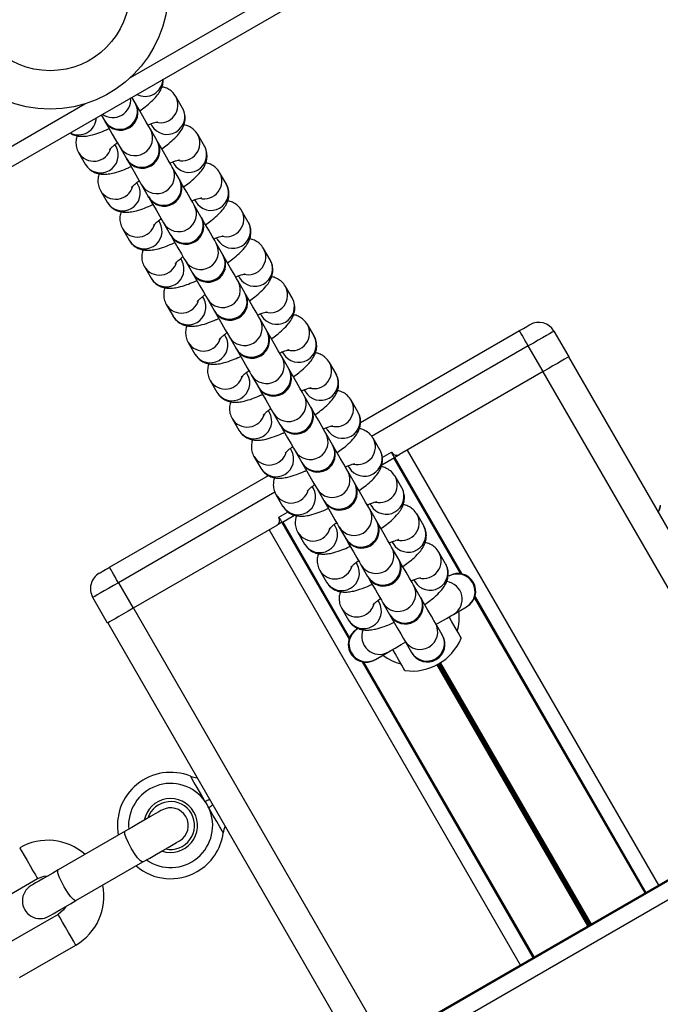
# Model space of a CAD drawing. Units: millimetres. Extents: x 324 to 20260, y 358 to 21127.
# Drawn here: x 14424 to 14533, y 7700 to 7866 of the extents above; entities that cross this region are included whole.
import ezdxf

# ---------------------------------------------------------------- set-up
doc = ezdxf.new("R2010")
doc.units = ezdxf.units.MM
doc.header["$LTSCALE"] = 70

msp = doc.modelspace()

# ---------------------------------------------------------------- linework, layer by layer
at = {"color": 7, "linetype": 'Continuous', "lineweight": 25}
for p, q in [((13706.82, 7428.03), (15551.46, 8493.03)), ((14443.94, 7852.31), (14443.38, 7853.28)), ((14451.95, 7851.43), (14450.81, 7853.4)), ((14438.18, 7850.28), (14438.74, 7849.31)), ((14451.98, 7851.37), (14451.95, 7851.43)), ((14446.57, 7848.75), (14446.75, 7848.43)), ((14447.65, 7845.88), (14446.51, 7847.85)), ((14455.66, 7845.01), (14454.52, 7846.98)), ((14440.69, 7844.93), (14440.5, 7845.26)), ((14434.36, 7843.9), (14435.49, 7841.93)), ((14441.32, 7844.85), (14442.45, 7842.88)), ((14455.69, 7844.94), (14455.66, 7845.01)), ((14450.28, 7842.33), (14450.46, 7842.01)), ((14451.36, 7839.45), (14450.22, 7841.42)), ((14459.37, 7838.58), (14458.23, 7840.55)), ((14444.4, 7838.51), (14444.22, 7838.83)), ((14451.43, 7839.33), (14451.36, 7839.45)), ((14459.41, 7838.52), (14459.37, 7838.58)), ((14438.07, 7837.48), (14439.2, 7835.51)), ((14445.03, 7838.42), (14446.16, 7836.45)), ((14446.23, 7836.33), (14446.16, 7836.45)), ((14453.99, 7835.9), (14454.17, 7835.58)), ((14455.07, 7833.03), (14453.93, 7835)), ((14463.08, 7832.15), (14461.94, 7834.12)), ((14448.11, 7832.08), (14447.93, 7832.4)), ((14448.74, 7832), (14449.87, 7830.03)), ((14463.12, 7832.09), (14463.08, 7832.15)), ((14441.78, 7831.05), (14442.92, 7829.08)), ((14458.78, 7826.6), (14457.64, 7828.57)), ((14457.7, 7829.47), (14457.88, 7829.15)), ((14466.79, 7825.73), (14465.65, 7827.7)), ((14451.82, 7825.65), (14451.64, 7825.97)), ((14452.45, 7825.57), (14453.58, 7823.6)), ((14466.83, 7825.66), (14466.79, 7825.73)), ((14445.49, 7824.62), (14446.63, 7822.65)), ((14462.49, 7820.17), (14461.35, 7822.14)), ((14461.41, 7823.05), (14461.59, 7822.73)), ((14462.56, 7820.05), (14462.49, 7820.17)), ((14470.5, 7819.3), (14469.36, 7821.27)), ((14455.53, 7819.23), (14455.35, 7819.55)), ((14456.16, 7819.14), (14457.3, 7817.17)), ((14470.54, 7819.24), (14470.5, 7819.3)), ((14449.2, 7818.2), (14450.34, 7816.23)), ((14457.37, 7817.05), (14457.3, 7817.17)), ((14466.2, 7813.75), (14465.06, 7815.72)), ((14465.12, 7816.62), (14465.31, 7816.3)), ((14474.21, 7812.87), (14473.07, 7814.84)), ((14482.05, 7798.24), (14508.96, 7813.78)), ((14514.79, 7813.68), (14517.29, 7809.35)), ((14459.24, 7812.8), (14459.06, 7813.12)), ((14459.87, 7812.72), (14461.01, 7810.75)), ((14474.25, 7812.81), (14474.21, 7812.87)), ((14452.91, 7811.77), (14454.05, 7809.8)), ((14468.83, 7810.19), (14469.02, 7809.87)), ((14512.96, 7806.85), (14510.46, 7811.18)), ((14469.91, 7807.32), (14468.78, 7809.29)), ((14517.25, 7809.33), (14559.75, 7735.71)), ((14477.92, 7806.45), (14476.79, 7808.41)), ((14512.96, 7806.85), (14488.67, 7792.83)), ((14456.62, 7805.34), (14457.76, 7803.37)), ((14462.95, 7806.37), (14462.77, 7806.69)), ((14463.58, 7806.29), (14464.72, 7804.32)), ((14477.96, 7806.38), (14477.92, 7806.45)), ((14472.54, 7803.76), (14472.73, 7803.45)), ((14473.62, 7800.89), (14472.49, 7802.86)), ((14481.63, 7800.02), (14480.5, 7801.99)), ((14466.66, 7799.95), (14466.48, 7800.27)), ((14473.69, 7800.77), (14473.62, 7800.89)), ((14460.33, 7798.91), (14461.47, 7796.95)), ((14467.29, 7799.86), (14468.43, 7797.89)), ((14481.67, 7799.95), (14481.63, 7800.02)), ((14476.25, 7797.34), (14476.44, 7797.02)), ((14477.33, 7794.47), (14476.2, 7796.43)), ((14485.34, 7793.59), (14484.21, 7795.56)), ((14470.37, 7793.52), (14470.19, 7793.84)), ((14485.38, 7793.53), (14485.34, 7793.59)), ((14464.04, 7792.49), (14465.18, 7790.52)), ((14471, 7793.43), (14472.14, 7791.47)), ((14485.66, 7791.08), (14487.81, 7792.33)), ((14487.66, 7792.24), (14498.97, 7772.65)), ((14487.83, 7792.34), (14499.22, 7772.6)), ((14472.21, 7791.34), (14472.14, 7791.47)), ((14479.96, 7790.91), (14480.15, 7790.59)), ((14439.6, 7773.73), (14466.49, 7789.26)), ((14481.04, 7788.04), (14479.91, 7790.01)), ((14489.05, 7787.16), (14487.92, 7789.13)), ((14474.09, 7787.09), (14473.9, 7787.41)), ((14474.71, 7787.01), (14475.85, 7785.04)), ((14489.09, 7787.1), (14489.05, 7787.16)), ((14467.75, 7786.06), (14468.89, 7784.09)), ((14484.75, 7781.61), (14483.62, 7783.58)), ((14483.67, 7784.48), (14483.86, 7784.16)), ((14468.75, 7781.33), (14470.89, 7782.56)), ((14492.76, 7780.74), (14491.63, 7782.71)), ((14467.89, 7780.83), (14443.6, 7766.8)), ((14468.73, 7781.31), (14480.12, 7761.58)), ((14468.9, 7781.41), (14480.21, 7761.82)), ((14477.8, 7780.66), (14477.61, 7780.99)), ((14478.42, 7780.58), (14479.56, 7778.61)), ((14492.8, 7780.67), (14492.76, 7780.74)), ((14471.46, 7779.63), (14472.6, 7777.66)), ((14488.47, 7775.18), (14487.33, 7777.15)), ((14487.38, 7778.06), (14487.57, 7777.74)), ((14496.47, 7774.31), (14495.34, 7776.28)), ((14481.51, 7774.24), (14481.32, 7774.56)), ((14482.13, 7774.15), (14483.27, 7772.18)), ((14488.54, 7775.06), (14488.47, 7775.18)), ((14496.51, 7774.25), (14496.47, 7774.31)), ((14475.17, 7773.21), (14476.31, 7771.24)), ((14483.34, 7772.06), (14483.27, 7772.18)), ((14441.1, 7771.13), (14443.6, 7766.8)), ((14492.18, 7768.76), (14491.04, 7770.73)), ((14491.09, 7771.63), (14491.28, 7771.31)), ((14439.27, 7764.3), (14436.77, 7768.63)), ((14501.35, 7768.53), (14530.16, 7718.63)), ((14501.44, 7768.77), (14530.33, 7718.73)), ((14485.22, 7767.81), (14485.03, 7768.13)), ((14485.84, 7767.73), (14486.98, 7765.76)), ((14497.81, 7765.77), (14499.98, 7767.02)), ((14478.88, 7766.78), (14480.02, 7764.81)), ((14439.31, 7764.33), (14481.81, 7690.71)), ((14495.89, 7762.33), (14494.75, 7764.3)), ((14489.55, 7761.3), (14490.69, 7759.33)), ((14484.58, 7758.13), (14486.75, 7759.39)), ((14482.34, 7757.75), (14511.23, 7707.7)), ((14482.59, 7757.7), (14511.4, 7707.8)), ((14468.82, 7683.21), (14572.74, 7743.21)), ((14468.9, 7683.06), (14572.83, 7743.06)), ((14574.24, 7740.62), (14470.32, 7680.62)), ((14442.25, 7729.07), (14430.91, 7722.53)), ((14433.91, 7717.33), (14445.25, 7723.88)), ((14417.87, 7715.57), (14427.39, 7721.07)), ((14430.89, 7715.01), (14421.37, 7709.51)), ((14424.37, 7704.31), (14433.89, 7709.81))]:
    msp.add_line(p, q, dxfattribs=at)
at = {"color": 8, "linetype": 'Continuous', "lineweight": 25}
for p, q in [((14443.13, 7856.6), (14812.15, 8069.65)), ((14066.41, 7639.1), (14435.43, 7852.15)), ((14510.46, 7811.18), (14483.95, 7795.87)), ((14512.92, 7806.83), (14555.42, 7733.21)), ((14489.97, 7793.58), (14532.47, 7719.96)), ((14485.75, 7792.29), (14487.31, 7793.19)), ((14467.59, 7786.43), (14441.1, 7771.13)), ((14468.25, 7782.19), (14469.82, 7783.1)), ((14466.59, 7780.08), (14509.09, 7706.46)), ((14443.64, 7766.83), (14486.14, 7693.21)), ((14494.98, 7757.21), (14520.48, 7713.04)), ((14495.06, 7757.26), (14520.57, 7713.09)), ((14495.19, 7757.33), (14520.69, 7713.16)), ((14495.37, 7757.43), (14520.87, 7713.26)), ((14495.49, 7757.51), (14520.99, 7713.34)), ((14495.58, 7757.56), (14521.08, 7713.39))]:
    msp.add_line(p, q, dxfattribs=at)
at = {"color": 7, "linetype": 'Continuous', "lineweight": 25, "flags": 128}
for points in [[(14446.51, 7847.85), (14446.25, 7848.3), (14445.82, 7849.04), (14445.25, 7850.04), (14444.55, 7851.24), (14444.01, 7852.19)], [(14438.81, 7849.19), (14439.36, 7848.24), (14440.05, 7847.04), (14440.63, 7846.04), (14441.06, 7845.3), (14441.32, 7844.85)], [(14450.22, 7841.42), (14449.97, 7841.87), (14449.53, 7842.61), (14448.96, 7843.62), (14448.26, 7844.82), (14447.72, 7845.76)], [(14442.52, 7842.76), (14443.07, 7841.82), (14443.76, 7840.62), (14444.34, 7839.61), (14444.77, 7838.87), (14445.03, 7838.42)], [(14453.93, 7835), (14453.68, 7835.44), (14453.24, 7836.19), (14452.67, 7837.19), (14451.97, 7838.39), (14451.43, 7839.33)], [(14446.23, 7836.33), (14446.78, 7835.39), (14447.47, 7834.19), (14448.05, 7833.19), (14448.48, 7832.44), (14448.74, 7832)], [(14457.64, 7828.57), (14457.39, 7829.01), (14456.96, 7829.76), (14456.38, 7830.76), (14455.68, 7831.96), (14455.14, 7832.91)], [(14449.94, 7829.91), (14450.49, 7828.96), (14451.18, 7827.76), (14451.76, 7826.76), (14452.19, 7826.01), (14452.45, 7825.57)], [(14461.35, 7822.14), (14461.1, 7822.59), (14460.67, 7823.33), (14460.09, 7824.34), (14459.39, 7825.54), (14458.85, 7826.48)], [(14453.65, 7823.48), (14454.2, 7822.54), (14454.89, 7821.34), (14455.47, 7820.33), (14455.9, 7819.59), (14456.16, 7819.14)], [(14465.06, 7815.72), (14464.81, 7816.16), (14464.38, 7816.91), (14463.8, 7817.91), (14463.1, 7819.11), (14462.56, 7820.05)], [(14457.37, 7817.05), (14457.91, 7816.11), (14458.6, 7814.91), (14459.18, 7813.91), (14459.61, 7813.16), (14459.87, 7812.72)], [(14468.78, 7809.29), (14468.52, 7809.73), (14468.09, 7810.48), (14467.51, 7811.48), (14466.82, 7812.68), (14466.27, 7813.62)], [(14508.96, 7813.78), (14509.3, 7813.97), (14509.63, 7814.16), (14509.93, 7814.33), (14510.19, 7814.49), (14510.4, 7814.61), (14510.56, 7814.7), (14510.66, 7814.76), (14510.7, 7814.78)], [(14510.46, 7811.18), (14510.17, 7811.69), (14509.89, 7812.17), (14509.63, 7812.62), (14509.4, 7813.02), (14509.22, 7813.34), (14509.08, 7813.58), (14508.99, 7813.73), (14508.96, 7813.78)], [(14514.79, 7813.68), (14514.71, 7813.63), (14514.47, 7813.49), (14514.07, 7813.26), (14513.53, 7812.95), (14512.87, 7812.57), (14512.12, 7812.14), (14511.31, 7811.67), (14510.46, 7811.18)], [(14461.08, 7810.62), (14461.62, 7809.68), (14462.31, 7808.48), (14462.89, 7807.48), (14463.32, 7806.73), (14463.58, 7806.29)], [(14517.29, 7809.35), (14517.21, 7809.3), (14516.97, 7809.16), (14516.57, 7808.93), (14516.03, 7808.62), (14515.37, 7808.24), (14514.62, 7807.81), (14513.81, 7807.34), (14512.96, 7806.85)], [(14472.49, 7802.86), (14472.23, 7803.31), (14471.8, 7804.05), (14471.22, 7805.06), (14470.53, 7806.26), (14469.98, 7807.2)], [(14464.79, 7804.2), (14465.33, 7803.26), (14466.02, 7802.06), (14466.6, 7801.05), (14467.03, 7800.31), (14467.29, 7799.86)], [(14476.2, 7796.43), (14475.94, 7796.88), (14475.51, 7797.63), (14474.93, 7798.63), (14474.24, 7799.83), (14473.69, 7800.77)], [(14468.5, 7797.77), (14469.04, 7796.83), (14469.73, 7795.63), (14470.31, 7794.63), (14470.74, 7793.88), (14471, 7793.43)], [(14479.91, 7790.01), (14479.65, 7790.45), (14479.22, 7791.2), (14478.64, 7792.2), (14477.95, 7793.4), (14477.4, 7794.34)], [(14487.81, 7792.33), (14487.8, 7792.34), (14487.77, 7792.39), (14487.72, 7792.47), (14487.66, 7792.58), (14487.58, 7792.71), (14487.5, 7792.86), (14487.4, 7793.02), (14487.31, 7793.19)], [(14487.81, 7792.33), (14487.98, 7792.42), (14488.14, 7792.52), (14488.29, 7792.6), (14488.42, 7792.68), (14488.53, 7792.74), (14488.61, 7792.79), (14488.66, 7792.82), (14488.67, 7792.83)], [(14472.21, 7791.34), (14472.75, 7790.4), (14473.44, 7789.2), (14474.02, 7788.2), (14474.45, 7787.45), (14474.71, 7787.01)], [(14483.62, 7783.58), (14483.36, 7784.03), (14482.93, 7784.77), (14482.35, 7785.78), (14481.66, 7786.98), (14481.11, 7787.92)], [(14475.92, 7784.92), (14476.46, 7783.98), (14477.15, 7782.78), (14477.73, 7781.77), (14478.16, 7781.03), (14478.42, 7780.58)], [(14468.75, 7781.33), (14468.58, 7781.23), (14468.42, 7781.13), (14468.27, 7781.05), (14468.14, 7780.97), (14468.03, 7780.91), (14467.95, 7780.86), (14467.9, 7780.84), (14467.89, 7780.83)], [(14487.33, 7777.15), (14487.07, 7777.6), (14486.64, 7778.35), (14486.06, 7779.35), (14485.37, 7780.55), (14484.82, 7781.49)], [(14479.63, 7778.49), (14480.17, 7777.55), (14480.86, 7776.35), (14481.44, 7775.35), (14481.87, 7774.6), (14482.13, 7774.15)], [(14437.86, 7772.73), (14437.9, 7772.75), (14438, 7772.8), (14438.16, 7772.9), (14438.37, 7773.02), (14438.63, 7773.17), (14438.93, 7773.35), (14439.26, 7773.53), (14439.6, 7773.73)], [(14441.1, 7771.13), (14440.8, 7771.64), (14440.52, 7772.12), (14440.26, 7772.57), (14440.04, 7772.97), (14439.85, 7773.29), (14439.71, 7773.53), (14439.62, 7773.68), (14439.6, 7773.73)], [(14491.04, 7770.73), (14490.78, 7771.17), (14490.35, 7771.92), (14489.77, 7772.92), (14489.08, 7774.12), (14488.54, 7775.06)], [(14483.34, 7772.06), (14483.88, 7771.12), (14484.58, 7769.92), (14485.15, 7768.92), (14485.59, 7768.17), (14485.84, 7767.73)], [(14441.1, 7771.13), (14440.25, 7770.64), (14439.44, 7770.17), (14438.69, 7769.74), (14438.03, 7769.36), (14437.5, 7769.05), (14437.1, 7768.82), (14436.85, 7768.68), (14436.77, 7768.63)], [(14494.75, 7764.3), (14494.49, 7764.75), (14494.06, 7765.49), (14493.48, 7766.49), (14492.79, 7767.69), (14492.25, 7768.64)], [(14443.6, 7766.8), (14442.75, 7766.31), (14441.94, 7765.84), (14441.19, 7765.41), (14440.53, 7765.03), (14440, 7764.72), (14439.6, 7764.49), (14439.35, 7764.35), (14439.27, 7764.3)], [(14487.05, 7765.64), (14487.59, 7764.69), (14488.29, 7763.49), (14488.87, 7762.49), (14489.3, 7761.75), (14489.55, 7761.3)], [(14494.83, 7764.05), (14495.59, 7764.49), (14496.62, 7765.08), (14497.37, 7765.52), (14497.81, 7765.77)], [(14499.11, 7761.76), (14499.09, 7761.79), (14498.91, 7762.08), (14498.57, 7762.68), (14498.08, 7763.54), (14497.45, 7764.62), (14497.04, 7765.33)], [(14486.75, 7759.39), (14487.19, 7759.64), (14487.94, 7760.07), (14488.97, 7760.67), (14489.73, 7761.11)], [(14489.58, 7756.26), (14489.56, 7756.29), (14489.39, 7756.58), (14489.05, 7757.18), (14488.55, 7758.04), (14487.92, 7759.12), (14487.52, 7759.83)], [(14448.43, 7732.64), (14448.3, 7732.57), (14447.93, 7732.35), (14447.34, 7732.01), (14446.54, 7731.55), (14445.59, 7731), (14444.52, 7730.38), (14443.39, 7729.73), (14442.25, 7729.07)], [(14445.25, 7723.88), (14446.39, 7724.54), (14447.52, 7725.19), (14448.59, 7725.8), (14449.54, 7726.35), (14450.34, 7726.81), (14450.93, 7727.16), (14451.3, 7727.37), (14451.43, 7727.44)], [(14430.91, 7722.53), (14429.98, 7721.99), (14429.1, 7721.48), (14428.31, 7721.03), (14427.63, 7720.63), (14427.08, 7720.32), (14426.68, 7720.08), (14426.43, 7719.94), (14426.34, 7719.89)], [(14427.39, 7721.07), (14428.53, 7721.49), (14429.2, 7721.54)], [(14429.34, 7714.69), (14429.43, 7714.74), (14429.68, 7714.89), (14430.08, 7715.12), (14430.63, 7715.44), (14431.31, 7715.83), (14432.1, 7716.29), (14432.98, 7716.79), (14433.91, 7717.33)], [(14432.2, 7716.34), (14431.82, 7715.79), (14430.89, 7715.01)]]:
    msp.add_lwpolyline(points, dxfattribs=at)
at = {"color": 8, "linetype": 'Continuous', "lineweight": 25, "flags": 128}
for points in [[(14455.74, 7734.15), (14455.04, 7735.38), (14454.4, 7736.48), (14453.88, 7737.38), (14453.52, 7738.01), (14453.33, 7738.34), (14453.3, 7738.38)], [(14458.84, 7728.79), (14458.82, 7728.83), (14458.63, 7729.16), (14458.26, 7729.8), (14457.74, 7730.7), (14457.1, 7731.8), (14456.4, 7733.02)], [(14445.25, 7723.88), (14445.14, 7723.87), (14444.81, 7724.09), (14444.34, 7724.59), (14443.81, 7725.32), (14443.26, 7726.19), (14442.78, 7727.1), (14442.41, 7727.93), (14442.21, 7728.59), (14442.19, 7728.99), (14442.25, 7729.07)], [(14424.39, 7726.27), (14424.48, 7726.11), (14424.74, 7725.66), (14425.14, 7724.97), (14425.63, 7724.12), (14426.15, 7723.22), (14426.64, 7722.37), (14427.04, 7721.68), (14427.3, 7721.23), (14427.39, 7721.07), (14427.39, 7721.07)], [(14433.91, 7717.33), (14433.81, 7717.32), (14433.47, 7717.54), (14433, 7718.04), (14432.47, 7718.78), (14431.92, 7719.65), (14431.44, 7720.55), (14431.07, 7721.38), (14430.87, 7722.04), (14430.85, 7722.44), (14430.91, 7722.53)], [(14433.89, 7709.81), (14433.8, 7709.97), (14433.54, 7710.42), (14433.14, 7711.11), (14432.65, 7711.96), (14432.13, 7712.86), (14431.64, 7713.71), (14431.24, 7714.4), (14430.98, 7714.85), (14430.89, 7715.01)]]:
    msp.add_lwpolyline(points, dxfattribs=at)
at = {"color": 7, "linetype": 'Continuous', "lineweight": 25}
for radius in [20, 13.5]:
    msp.add_circle((14429.53, 7871.26), radius, dxfattribs=at)
at = {"color": 8, "linetype": 'Continuous', "lineweight": 25}
for centre, radius, start, end in [((14445.6, 7856.44), 3.03, 242.5056, 357.4922), ((14440.16, 7852.85), 3.02, 234.1139, 5.885), ((14441.32, 7850.85), 3, 210.8319, 29.169), ((14448.18, 7851.95), 3, 255.5646, 29.3127), ((14449.33, 7849.98), 3, 210.9634, 27.6266), ((14434.34, 7849.94), 3.03, 242.5101, 357.4877), ((14443.89, 7846.39), 3, 210.835, 29.1659), ((14451.89, 7845.52), 3, 255.5595, 29.3178), ((14445.03, 7844.42), 3, 210.8302, 29.1667), ((14436.93, 7845.45), 3, 210.7747, 344.4204), ((14438.07, 7843.47), 3, 210.8288, 29.1675), ((14453.04, 7843.55), 3, 210.9623, 27.6277), ((14447.6, 7839.96), 3, 210.834, 29.1624), ((14455.6, 7839.09), 3, 255.5676, 29.3128), ((14441.78, 7837.04), 3, 210.8186, 29.1823), ((14448.74, 7837.99), 3, 210.835, 29.1659), ((14456.75, 7837.12), 3, 210.9649, 27.629), ((14440.64, 7839.02), 3, 210.7785, 344.4167), ((14451.31, 7833.53), 3, 210.8318, 29.1652), ((14459.32, 7832.67), 3, 255.5664, 29.3139), ((14445.49, 7830.62), 3, 210.8253, 29.1756), ((14452.45, 7831.56), 3, 210.8402, 29.1562), ((14460.46, 7830.7), 3, 210.9643, 27.6301), ((14444.35, 7832.6), 3, 210.7845, 344.4106), ((14455.02, 7827.11), 3, 210.835, 29.1659), ((14463.03, 7826.24), 3, 255.5646, 29.3127), ((14448.06, 7826.17), 3, 210.7806, 344.4146), ((14449.2, 7824.19), 3, 210.8238, 29.1771), ((14456.16, 7825.14), 3, 210.8337, 29.1672), ((14464.17, 7824.27), 3, 210.9607, 27.6293), ((14458.73, 7820.68), 3, 210.8335, 29.1674), ((14459.87, 7818.71), 3, 210.835, 29.1659), ((14466.74, 7819.81), 3, 255.5616, 29.3156), ((14451.77, 7819.74), 3, 210.7809, 344.4143), ((14452.91, 7817.76), 3, 210.819, 29.1819), ((14467.88, 7817.84), 3, 210.9662, 27.6278), ((14462.44, 7814.25), 3, 210.8337, 29.1672), ((14463.58, 7812.28), 3, 210.8335, 29.1674), ((14470.45, 7813.39), 3, 255.5654, 29.3149), ((14455.48, 7813.32), 3, 210.7784, 344.4168), ((14456.62, 7811.34), 3, 210.8303, 29.166), ((14471.59, 7811.42), 3, 210.9643, 27.6301), ((14466.16, 7807.83), 3, 210.8319, 29.169), ((14467.29, 7805.86), 3, 210.835, 29.1659), ((14474.16, 7806.96), 3, 255.5646, 29.3127), ((14459.19, 7806.89), 3, 210.7845, 344.4106), ((14460.33, 7804.91), 3, 210.818, 29.1829), ((14475.3, 7804.99), 3, 210.9634, 27.6266), ((14469.87, 7801.4), 3, 210.835, 29.1659), ((14477.87, 7800.53), 3, 255.5616, 29.3156), ((14471, 7799.43), 3, 210.8307, 29.1617), ((14462.9, 7800.46), 3, 210.7809, 344.4143), ((14464.04, 7798.48), 3, 210.8238, 29.1771), ((14479.01, 7798.56), 3, 210.9567, 27.6377), ((14473.58, 7794.97), 3, 210.835, 29.1659), ((14481.58, 7794.11), 3, 255.5676, 29.3128), ((14467.75, 7792.06), 3, 210.8199, 29.181), ((14474.71, 7793), 3, 210.835, 29.1659), ((14482.72, 7792.14), 3, 210.9649, 27.629), ((14466.62, 7794.04), 3, 210.7886, 344.4052), ((14477.29, 7788.55), 3, 210.8302, 29.1667), ((14485.29, 7787.68), 3, 255.5664, 29.3139), ((14471.47, 7785.63), 3, 210.819, 29.1819), ((14478.42, 7786.58), 3, 210.835, 29.1659), ((14486.43, 7785.71), 3, 210.9634, 27.6266), ((14470.33, 7787.61), 3, 210.7845, 344.4106), ((14481, 7782.12), 3, 210.835, 29.1659), ((14528.88, 7784.83), 3.99, 333.0829, 351.8026), ((14489, 7781.25), 3, 255.5554, 29.3219), ((14474.04, 7781.18), 3, 210.7747, 344.4204), ((14475.17, 7779.21), 3, 210.9508, 29.0501), ((14482.13, 7780.15), 3, 210.8321, 29.1688), ((14490.14, 7779.28), 3, 210.9616, 27.6328), ((14484.71, 7775.69), 3, 210.8319, 29.169), ((14492.71, 7774.83), 3, 255.5676, 29.3128), ((14477.75, 7774.76), 3, 210.7745, 344.4207), ((14478.88, 7772.78), 3, 210.9423, 29.0586), ((14485.85, 7773.72), 3, 210.835, 29.1659), ((14493.85, 7772.86), 3, 210.9662, 27.6278), ((14498.45, 7769.6), 3, 300.695, 119.3075), ((14488.42, 7769.27), 3, 210.8321, 29.1688), ((14496.26, 7768.35), 3.01, 300.956, 82.8114), ((14489.56, 7767.3), 3, 210.8319, 29.169), ((14481.46, 7768.33), 3, 210.7845, 344.4106), ((14482.6, 7766.35), 3, 210.8205, 29.1804), ((14492.13, 7762.84), 3, 210.835, 29.1659), ((14483.11, 7760.75), 3, 120.695, 299.3075), ((14485.29, 7762.01), 3.01, 157.054, 299.0487), ((14493.27, 7760.87), 3, 210.8337, 29.1672), ((14450.86, 7746.4), 13.18, 291.7512, 295.482), ((14464.62, 7722.58), 13.29, 124.5301, 128.2292)]:
    msp.add_arc(centre, radius, start, end, dxfattribs=at)
at = {"color": 7, "linetype": 'Continuous', "lineweight": 25}
for centre, radius, start, end in [((14441.41, 7850.69), 3, 210, 30), ((14460.53, 7861.79), 19.11, 209.7518, 210.1726), ((14455.33, 7858.79), 19.11, 209.7518, 210.1726), ((14445.12, 7844.26), 3, 210, 30), ((14436.37, 7839.25), 13.08, 29.8226, 30.4385), ((14444.69, 7844.09), 2.55, 208.3835, 211.5409), ((14448.83, 7837.83), 3, 210, 30), ((14452.54, 7831.41), 3, 210, 30), ((14471.66, 7842.51), 19.11, 209.7518, 210.1726), ((14435.6, 7821.66), 16.54, 29.887, 30.3741), ((14456.25, 7824.98), 3, 210, 30), ((14466.41, 7830.92), 8.77, 209.5037, 210.4206), ((14470.17, 7833.08), 19.11, 209.7518, 210.1726), ((14459.96, 7818.55), 3, 210, 30), ((14512.2, 7812.18), 3, 30, 120), ((14463.67, 7812.12), 3, 210, 30), ((14451.93, 7805.38), 16.54, 29.887, 30.3741), ((14455.45, 7807.47), 6.45, 29.3386, 30.5858), ((14467.38, 7805.7), 3, 210, 30), ((14486.5, 7816.8), 19.11, 209.7518, 210.1726), ((14481.31, 7813.8), 19.11, 209.7518, 210.1726), ((14471.09, 7799.27), 3, 210, 30), ((14472.01, 7799.89), 4.1, 209.1493, 211.1117), ((14474.81, 7792.84), 3, 210, 30), ((14480.25, 7796.07), 3.33, 208.7543, 211.1701), ((14488.17, 7793.69), 1, 210, 300), ((14478.52, 7786.42), 3, 210, 30), ((14497.63, 7797.52), 19.11, 209.7518, 210.1726), ((14492.44, 7794.52), 19.11, 209.7518, 210.1726), ((14467.39, 7781.69), 1, 300, 30), ((14496.9, 7798.16), 32.79, 209.1389, 210.8863), ((14482.23, 7779.99), 3, 210, 30), ((14488.34, 7783.61), 4.1, 209.1493, 211.1117), ((14465.29, 7770.25), 16.54, 29.887, 30.3741), ((14485.94, 7773.56), 3, 210, 30), ((14439.36, 7770.13), 3, 120, 210), ((14480.04, 7801.69), 34, 299.8912, 300.0721), ((14498.57, 7769.68), 3, 300, 120), ((14489.65, 7767.14), 3, 210, 30), ((14508.77, 7778.24), 19.11, 209.7518, 210.1726), ((14503.17, 7761.6), 6.29, 119.4929, 120.4703), ((14503.57, 7775.24), 19.11, 209.7518, 210.1726), ((14490.78, 7765.18), 8, 343.4325, 7.9757), ((14482.99, 7760.68), 3, 120, 300), ((14484.68, 7757.87), 6.28, 119.6217, 120.5969), ((14493.36, 7760.71), 3, 210, 30), ((14490.34, 7759.05), 6.45, 29.3386, 30.5858), ((14490.78, 7765.18), 9, 262.3301, 337.6699), ((14490.78, 7765.18), 8, 232.0243, 256.5675), ((14507.28, 7768.81), 19.11, 209.7518, 210.1726), ((14479.59, 7766.71), 9.92, 299.5617, 300.1808), ((14449.93, 7730.04), 9, 67.9799, 190.5288), ((14449.93, 7730.04), 7.12, 35.2478, 185.0948), ((14454.8, 7742.09), 4, 247.9799, 264.9004), ((14449.93, 7730.04), 4.55, 30, 168.7504), ((14449.93, 7730.04), 4.05, 30, 162.2054), ((14449.93, 7730.04), 7.12, 24.7522, 35.2478), ((14449.93, 7730.04), 7.12, 234.9052, 24.7522), ((14449.93, 7730.04), 3, 300, 120), ((14449.93, 7730.04), 4.55, 251.2496, 30), ((14449.93, 7730.04), 4.05, 257.7946, 30), ((14449.93, 7730.04), 9, 300, 352.0201), ((14462.8, 7728.24), 4, 155.0996, 172.0201), ((14429.14, 7718.04), 9.5, 48.4085, 120), ((14449.93, 7730.04), 9, 229.4712, 300), ((14427.84, 7717.29), 3, 120, 300), ((14429.14, 7718.04), 9.5, 300, 11.5915)]:
    msp.add_arc(centre, radius, start, end, dxfattribs=at)
for points, knots in [([(14444.71, 7850.97), (14445.02, 7851.2), (14445.75, 7851.72), (14446.72, 7852.55), (14447.52, 7853.38), (14448.1, 7854.17), (14448.47, 7854.95), (14448.69, 7855.67), (14448.66, 7856.15), (14448.65, 7856.32)], [0, 0, 0, 0, 0.145526, 0.336421, 0.543256, 0.696195, 0.815838, 0.933994, 1, 1, 1, 1]), ([(14450.81, 7853.4), (14450.61, 7853.68), (14450.24, 7854.21), (14449.47, 7854.71), (14448.87, 7854.96), (14448.55, 7855), (14448.47, 7855.01)], [0, 0, 0, 0, 0.332928, 0.628723, 0.910061, 1, 1, 1, 1]), ([(14448.42, 7844.55), (14448.73, 7844.77), (14449.46, 7845.29), (14450.43, 7846.12), (14451.24, 7846.95), (14451.81, 7847.74), (14452.19, 7848.52), (14452.41, 7849.37), (14452.39, 7850.3), (14452.18, 7851), (14451.99, 7851.36), (14451.95, 7851.43)], [0, 0, 0, 0, 0.120891, 0.279421, 0.451188, 0.578177, 0.677551, 0.77566, 0.874041, 0.973764, 1, 1, 1, 1]), ([(14446.1, 7848.57), (14446.16, 7848.59), (14446.52, 7848.75), (14447.03, 7848.93), (14447.51, 7849.08), (14447.74, 7849.11), (14447.7, 7849.11), (14447.7, 7849.11)], [0, 0, 0, 0, 0.073023, 0.398977, 0.689849, 0.937422, 1, 1, 1, 1]), ([(14454.52, 7846.98), (14454.32, 7847.26), (14453.95, 7847.79), (14453.18, 7848.29), (14452.58, 7848.53), (14452.26, 7848.58), (14452.18, 7848.59)], [0, 0, 0, 0, 0.332833, 0.628617, 0.909941, 1, 1, 1, 1]), ([(14432.91, 7847.23), (14432.99, 7847.18), (14433.29, 7846.95), (14433.9, 7846.76), (14434.68, 7846.64), (14435.51, 7846.67), (14436.51, 7846.84), (14437.7, 7847.21), (14438.77, 7847.62), (14439.36, 7847.9), (14439.51, 7847.97)], [0, 0, 0, 0, 0.036834, 0.144276, 0.254439, 0.378155, 0.536065, 0.758235, 0.939407, 1, 1, 1, 1]), ([(14434.12, 7846.75), (14434.05, 7846.49), (14433.89, 7845.96), (14433.91, 7845.03), (14434.12, 7844.33), (14434.32, 7843.98), (14434.36, 7843.9)], [0, 0, 0, 0, 0.2941145, 0.6036909, 0.9174404, 1, 1, 1, 1]), ([(14439.62, 7844.43), (14439.64, 7844.45), (14439.66, 7844.49), (14439.92, 7844.76), (14440.33, 7845.13), (14440.72, 7845.43), (14440.9, 7845.57)], [0, 0, 0, 0, 0.2047432, 0.4591191, 0.7567195, 1, 1, 1, 1]), ([(14452.13, 7838.12), (14452.44, 7838.35), (14453.17, 7838.87), (14454.14, 7839.7), (14454.95, 7840.53), (14455.52, 7841.32), (14455.9, 7842.09), (14456.12, 7842.94), (14456.1, 7843.88), (14455.89, 7844.58), (14455.7, 7844.93), (14455.66, 7845.01)], [0, 0, 0, 0, 0.120895, 0.279393, 0.451152, 0.578178, 0.677523, 0.775668, 0.874048, 0.973741, 1, 1, 1, 1]), ([(14435.49, 7841.93), (14435.69, 7841.65), (14436.06, 7841.13), (14436.84, 7840.62), (14437.61, 7840.33), (14438.39, 7840.22), (14439.22, 7840.24), (14440.22, 7840.42), (14441.41, 7840.79), (14442.48, 7841.19), (14443.07, 7841.48), (14443.22, 7841.55)], [0, 0, 0, 0, 0.105674, 0.199562, 0.288854, 0.380408, 0.4832, 0.614435, 0.79907, 0.949682, 1, 1, 1, 1]), ([(14449.81, 7842.14), (14449.87, 7842.17), (14450.23, 7842.33), (14450.74, 7842.5), (14451.22, 7842.65), (14451.45, 7842.68), (14451.41, 7842.68), (14451.41, 7842.68)], [0, 0, 0, 0, 0.07315, 0.398998, 0.68986, 0.937459, 1, 1, 1, 1]), ([(14458.23, 7840.55), (14458.04, 7840.83), (14457.66, 7841.36), (14456.89, 7841.86), (14456.29, 7842.11), (14455.97, 7842.15), (14455.89, 7842.16)], [0, 0, 0, 0, 0.332933, 0.628624, 0.91006, 1, 1, 1, 1]), ([(14437.83, 7840.32), (14437.76, 7840.06), (14437.6, 7839.53), (14437.63, 7838.6), (14437.83, 7837.91), (14438.03, 7837.55), (14438.07, 7837.48)], [0, 0, 0, 0, 0.294085, 0.603634, 0.917327, 1, 1, 1, 1]), ([(14443.33, 7838.01), (14443.35, 7838.02), (14443.37, 7838.06), (14443.63, 7838.34), (14444.04, 7838.7), (14444.44, 7839), (14444.61, 7839.14)], [0, 0, 0, 0, 0.20473, 0.459139, 0.756684, 1, 1, 1, 1]), ([(14455.84, 7831.69), (14456.15, 7831.92), (14456.88, 7832.44), (14457.85, 7833.27), (14458.66, 7834.1), (14459.23, 7834.89), (14459.61, 7835.67), (14459.83, 7836.52), (14459.81, 7837.45), (14459.6, 7838.15), (14459.41, 7838.51), (14459.37, 7838.58)], [0, 0, 0, 0, 0.120889, 0.279428, 0.451179, 0.578167, 0.677539, 0.77566, 0.874057, 0.973745, 1, 1, 1, 1]), ([(14439.2, 7835.51), (14439.4, 7835.23), (14439.77, 7834.7), (14440.55, 7834.19), (14441.32, 7833.9), (14442.1, 7833.79), (14442.93, 7833.82), (14443.93, 7833.99), (14445.12, 7834.36), (14446.19, 7834.77), (14446.78, 7835.05), (14446.93, 7835.12)], [0, 0, 0, 0, 0.105651, 0.199537, 0.288872, 0.380388, 0.483205, 0.614438, 0.799071, 0.949644, 1, 1, 1, 1]), ([(14453.52, 7835.71), (14453.59, 7835.74), (14453.94, 7835.9), (14454.45, 7836.08), (14454.93, 7836.22), (14455.16, 7836.25), (14455.12, 7836.25), (14455.12, 7836.25)], [0, 0, 0, 0, 0.073023, 0.398993, 0.689864, 0.937433, 1, 1, 1, 1]), ([(14461.94, 7834.12), (14461.75, 7834.4), (14461.37, 7834.93), (14460.6, 7835.43), (14460, 7835.68), (14459.68, 7835.72), (14459.6, 7835.73)], [0, 0, 0, 0, 0.3328038, 0.6286338, 0.9099476, 1, 1, 1, 1]), ([(14441.55, 7833.9), (14441.47, 7833.64), (14441.31, 7833.1), (14441.34, 7832.18), (14441.54, 7831.48), (14441.74, 7831.12), (14441.78, 7831.05)], [0, 0, 0, 0, 0.294054, 0.603693, 0.917441, 1, 1, 1, 1]), ([(14447.04, 7831.58), (14447.06, 7831.6), (14447.09, 7831.63), (14447.35, 7831.91), (14447.75, 7832.27), (14448.15, 7832.58), (14448.32, 7832.71)], [0, 0, 0, 0, 0.204742, 0.4591, 0.756614, 1, 1, 1, 1]), ([(14459.55, 7825.27), (14459.86, 7825.49), (14460.59, 7826.01), (14461.56, 7826.84), (14462.37, 7827.67), (14462.94, 7828.46), (14463.32, 7829.24), (14463.54, 7830.09), (14463.53, 7831.02), (14463.31, 7831.72), (14463.12, 7832.08), (14463.08, 7832.15)], [0, 0, 0, 0, 0.120893, 0.279425, 0.451162, 0.578173, 0.677533, 0.775657, 0.874056, 0.97376, 1, 1, 1, 1]), ([(14442.92, 7829.08), (14443.11, 7828.8), (14443.48, 7828.27), (14444.26, 7827.76), (14445.03, 7827.47), (14445.81, 7827.36), (14446.64, 7827.39), (14447.64, 7827.56), (14448.83, 7827.93), (14449.9, 7828.34), (14450.49, 7828.62), (14450.64, 7828.69)], [0, 0, 0, 0, 0.105647, 0.199534, 0.288825, 0.380379, 0.483162, 0.614404, 0.799077, 0.949643, 1, 1, 1, 1]), ([(14457.23, 7829.28), (14457.3, 7829.31), (14457.65, 7829.47), (14458.16, 7829.65), (14458.64, 7829.79), (14458.87, 7829.83), (14458.83, 7829.83), (14458.83, 7829.83)], [0, 0, 0, 0, 0.073042, 0.399016, 0.68988, 0.937421, 1, 1, 1, 1]), ([(14465.65, 7827.7), (14465.46, 7827.98), (14465.08, 7828.51), (14464.31, 7829.01), (14463.71, 7829.25), (14463.39, 7829.3), (14463.31, 7829.31)], [0, 0, 0, 0, 0.332838, 0.628627, 0.910054, 1, 1, 1, 1]), ([(14445.26, 7827.47), (14445.18, 7827.21), (14445.02, 7826.68), (14445.05, 7825.75), (14445.25, 7825.05), (14445.45, 7824.7), (14445.49, 7824.62)], [0, 0, 0, 0, 0.294043, 0.603671, 0.917368, 1, 1, 1, 1]), ([(14450.75, 7825.15), (14450.77, 7825.17), (14450.8, 7825.21), (14451.06, 7825.48), (14451.46, 7825.85), (14451.86, 7826.15), (14452.03, 7826.28)], [0, 0, 0, 0, 0.204725, 0.459137, 0.756715, 1, 1, 1, 1]), ([(14463.26, 7818.84), (14463.58, 7819.06), (14464.3, 7819.59), (14465.27, 7820.42), (14466.08, 7821.25), (14466.65, 7822.04), (14467.03, 7822.81), (14467.25, 7823.66), (14467.23, 7824.6), (14467.03, 7825.3), (14466.83, 7825.65), (14466.79, 7825.73)], [0, 0, 0, 0, 0.120855, 0.279387, 0.451144, 0.578169, 0.677529, 0.775654, 0.874033, 0.973725, 1, 1, 1, 1]), ([(14446.63, 7822.65), (14446.82, 7822.37), (14447.2, 7821.85), (14447.97, 7821.34), (14448.74, 7821.05), (14449.52, 7820.94), (14450.35, 7820.96), (14451.36, 7821.14), (14452.54, 7821.5), (14453.61, 7821.91), (14454.2, 7822.2), (14454.35, 7822.27)], [0, 0, 0, 0, 0.105679, 0.199562, 0.28886, 0.380414, 0.483199, 0.614434, 0.79907, 0.949682, 1, 1, 1, 1]), ([(14460.94, 7822.86), (14461.01, 7822.89), (14461.36, 7823.05), (14461.87, 7823.22), (14462.35, 7823.37), (14462.58, 7823.4), (14462.54, 7823.4), (14462.54, 7823.4)], [0, 0, 0, 0, 0.0731532, 0.3990161, 0.6898912, 0.9374668, 1, 1, 1, 1]), ([(14469.36, 7821.27), (14469.17, 7821.55), (14468.79, 7822.08), (14468.02, 7822.58), (14467.42, 7822.83), (14467.1, 7822.87), (14467.02, 7822.88)], [0, 0, 0, 0, 0.3329448, 0.6287421, 0.9100602, 1, 1, 1, 1]), ([(14448.97, 7821.04), (14448.89, 7820.78), (14448.73, 7820.25), (14448.76, 7819.32), (14448.96, 7818.63), (14449.16, 7818.27), (14449.2, 7818.2)], [0, 0, 0, 0, 0.29409, 0.603642, 0.917326, 1, 1, 1, 1]), ([(14454.47, 7818.73), (14454.48, 7818.74), (14454.51, 7818.78), (14454.77, 7819.05), (14455.17, 7819.42), (14455.57, 7819.72), (14455.74, 7819.86)], [0, 0, 0, 0, 0.2047587, 0.459128, 0.7566915, 1, 1, 1, 1]), ([(14466.97, 7812.41), (14467.29, 7812.64), (14468.01, 7813.16), (14468.98, 7813.99), (14469.79, 7814.82), (14470.36, 7815.61), (14470.75, 7816.39), (14470.96, 7817.24), (14470.95, 7818.17), (14470.74, 7818.87), (14470.54, 7819.23), (14470.5, 7819.3)], [0, 0, 0, 0, 0.120893, 0.279424, 0.451179, 0.578184, 0.677535, 0.775651, 0.874049, 0.973744, 1, 1, 1, 1]), ([(14464.65, 7816.43), (14464.72, 7816.46), (14465.07, 7816.62), (14465.58, 7816.79), (14466.06, 7816.94), (14466.29, 7816.97), (14466.26, 7816.97), (14466.25, 7816.97)], [0, 0, 0, 0, 0.073046, 0.398993, 0.689859, 0.937423, 1, 1, 1, 1]), ([(14450.34, 7816.23), (14450.53, 7815.95), (14450.91, 7815.42), (14451.68, 7814.91), (14452.45, 7814.62), (14453.23, 7814.51), (14454.06, 7814.53), (14455.07, 7814.71), (14456.25, 7815.08), (14457.32, 7815.49), (14457.91, 7815.77), (14458.06, 7815.84)], [0, 0, 0, 0, 0.105646, 0.199533, 0.288824, 0.380379, 0.483196, 0.614437, 0.79907, 0.949643, 1, 1, 1, 1]), ([(14473.07, 7814.84), (14472.88, 7815.12), (14472.5, 7815.65), (14471.73, 7816.15), (14471.13, 7816.4), (14470.81, 7816.44), (14470.73, 7816.45)], [0, 0, 0, 0, 0.332834, 0.62862, 0.909928, 1, 1, 1, 1]), ([(14452.68, 7814.61), (14452.6, 7814.36), (14452.45, 7813.82), (14452.47, 7812.9), (14452.68, 7812.2), (14452.87, 7811.84), (14452.91, 7811.77)], [0, 0, 0, 0, 0.2940498, 0.6036849, 0.9174285, 1, 1, 1, 1]), ([(14458.18, 7812.3), (14458.19, 7812.32), (14458.22, 7812.35), (14458.48, 7812.63), (14458.88, 7812.99), (14459.28, 7813.3), (14459.46, 7813.43)], [0, 0, 0, 0, 0.204702, 0.459092, 0.756614, 1, 1, 1, 1]), ([(14470.68, 7805.98), (14471, 7806.21), (14471.72, 7806.73), (14472.69, 7807.56), (14473.5, 7808.39), (14474.07, 7809.18), (14474.46, 7809.96), (14474.67, 7810.81), (14474.66, 7811.74), (14474.45, 7812.44), (14474.25, 7812.8), (14474.21, 7812.87)], [0, 0, 0, 0, 0.12089, 0.279423, 0.451171, 0.578183, 0.677544, 0.77567, 0.874071, 0.973764, 1, 1, 1, 1]), ([(14468.36, 7810), (14468.43, 7810.03), (14468.79, 7810.19), (14469.29, 7810.37), (14469.77, 7810.51), (14470, 7810.55), (14469.97, 7810.54), (14469.96, 7810.54)], [0, 0, 0, 0, 0.073147, 0.398999, 0.689908, 0.937462, 1, 1, 1, 1]), ([(14454.05, 7809.8), (14454.24, 7809.52), (14454.62, 7808.99), (14455.39, 7808.48), (14456.16, 7808.19), (14456.94, 7808.08), (14457.77, 7808.11), (14458.78, 7808.28), (14459.96, 7808.65), (14461.03, 7809.06), (14461.63, 7809.34), (14461.78, 7809.41)], [0, 0, 0, 0, 0.105654, 0.19955, 0.288839, 0.380396, 0.483177, 0.614404, 0.799038, 0.949645, 1, 1, 1, 1]), ([(14476.79, 7808.41), (14476.59, 7808.69), (14476.22, 7809.22), (14475.45, 7809.73), (14474.84, 7809.97), (14474.52, 7810.02), (14474.44, 7810.03)], [0, 0, 0, 0, 0.3328336, 0.6286188, 0.9100638, 1, 1, 1, 1]), ([(14456.39, 7808.19), (14456.31, 7807.93), (14456.16, 7807.4), (14456.18, 7806.47), (14456.39, 7805.77), (14456.58, 7805.42), (14456.62, 7805.34)], [0, 0, 0, 0, 0.294048, 0.603675, 0.917382, 1, 1, 1, 1]), ([(14461.89, 7805.87), (14461.9, 7805.89), (14461.93, 7805.93), (14462.19, 7806.2), (14462.59, 7806.57), (14462.99, 7806.87), (14463.17, 7807)], [0, 0, 0, 0, 0.204746, 0.459141, 0.756698, 1, 1, 1, 1]), ([(14474.39, 7799.56), (14474.71, 7799.78), (14475.43, 7800.31), (14476.4, 7801.14), (14477.21, 7801.96), (14477.79, 7802.76), (14478.17, 7803.53), (14478.38, 7804.38), (14478.37, 7805.32), (14478.16, 7806.02), (14477.96, 7806.37), (14477.92, 7806.45)], [0, 0, 0, 0, 0.120889, 0.279416, 0.451179, 0.578185, 0.677542, 0.775657, 0.874038, 0.973726, 1, 1, 1, 1]), ([(14472.07, 7803.58), (14472.14, 7803.61), (14472.5, 7803.77), (14473.01, 7803.94), (14473.48, 7804.09), (14473.71, 7804.12), (14473.68, 7804.12), (14473.67, 7804.12)], [0, 0, 0, 0, 0.073024, 0.398981, 0.689856, 0.937432, 1, 1, 1, 1]), ([(14480.5, 7801.99), (14480.3, 7802.27), (14479.93, 7802.8), (14479.16, 7803.3), (14478.55, 7803.55), (14478.23, 7803.59), (14478.15, 7803.6)], [0, 0, 0, 0, 0.3328915, 0.6286537, 0.9099569, 1, 1, 1, 1]), ([(14457.76, 7803.37), (14457.95, 7803.09), (14458.33, 7802.56), (14459.1, 7802.05), (14459.87, 7801.77), (14460.65, 7801.66), (14461.48, 7801.68), (14462.49, 7801.86), (14463.68, 7802.22), (14464.74, 7802.63), (14465.34, 7802.92), (14465.49, 7802.99)], [0, 0, 0, 0, 0.105648, 0.199535, 0.288864, 0.380382, 0.4832, 0.614435, 0.799075, 0.949643, 1, 1, 1, 1]), ([(14460.1, 7801.76), (14460.02, 7801.5), (14459.87, 7800.97), (14459.89, 7800.04), (14460.1, 7799.34), (14460.29, 7798.99), (14460.33, 7798.91)], [0, 0, 0, 0, 0.294108, 0.60368, 0.917383, 1, 1, 1, 1]), ([(14465.6, 7799.44), (14465.61, 7799.46), (14465.64, 7799.5), (14465.9, 7799.77), (14466.3, 7800.14), (14466.7, 7800.44), (14466.88, 7800.58)], [0, 0, 0, 0, 0.2047535, 0.4591261, 0.7567226, 1, 1, 1, 1]), ([(14478.1, 7793.13), (14478.42, 7793.36), (14479.14, 7793.88), (14480.11, 7794.71), (14480.92, 7795.54), (14481.5, 7796.33), (14481.88, 7797.11), (14482.09, 7797.95), (14482.08, 7798.89), (14481.87, 7799.59), (14481.67, 7799.94), (14481.63, 7800.02)], [0, 0, 0, 0, 0.1208949, 0.2794223, 0.451158, 0.5781839, 0.6775295, 0.7756743, 0.8740537, 0.9737593, 1, 1, 1, 1]), ([(14461.47, 7796.95), (14461.67, 7796.67), (14462.04, 7796.14), (14462.81, 7795.63), (14463.58, 7795.34), (14464.37, 7795.23), (14465.19, 7795.25), (14466.2, 7795.43), (14467.39, 7795.8), (14468.45, 7796.21), (14469.05, 7796.49), (14469.2, 7796.56)], [0, 0, 0, 0, 0.105646, 0.199533, 0.288824, 0.380379, 0.48317, 0.614403, 0.79907, 0.949643, 1, 1, 1, 1]), ([(14475.78, 7797.15), (14475.85, 7797.18), (14476.21, 7797.34), (14476.72, 7797.51), (14477.19, 7797.66), (14477.42, 7797.69), (14477.39, 7797.69), (14477.38, 7797.69)], [0, 0, 0, 0, 0.073042, 0.399003, 0.689881, 0.937456, 1, 1, 1, 1]), ([(14484.21, 7795.56), (14484.01, 7795.84), (14483.64, 7796.37), (14482.87, 7796.87), (14482.26, 7797.12), (14481.94, 7797.16), (14481.87, 7797.17)], [0, 0, 0, 0, 0.332842, 0.628634, 0.909948, 1, 1, 1, 1]), ([(14463.81, 7795.33), (14463.73, 7795.07), (14463.58, 7794.54), (14463.6, 7793.62), (14463.81, 7792.92), (14464, 7792.56), (14464.04, 7792.49)], [0, 0, 0, 0, 0.294043, 0.603607, 0.917381, 1, 1, 1, 1]), ([(14469.31, 7793.02), (14469.32, 7793.03), (14469.35, 7793.07), (14469.61, 7793.35), (14470.01, 7793.71), (14470.41, 7794.01), (14470.59, 7794.15)], [0, 0, 0, 0, 0.20473, 0.459139, 0.756684, 1, 1, 1, 1]), ([(14481.81, 7786.7), (14482.13, 7786.93), (14482.85, 7787.45), (14483.82, 7788.28), (14484.63, 7789.11), (14485.21, 7789.9), (14485.59, 7790.68), (14485.8, 7791.53), (14485.79, 7792.46), (14485.58, 7793.16), (14485.38, 7793.52), (14485.34, 7793.59)], [0, 0, 0, 0, 0.120859, 0.279391, 0.451159, 0.578169, 0.677529, 0.775654, 0.874053, 0.973744, 1, 1, 1, 1]), ([(14465.18, 7790.52), (14465.38, 7790.24), (14465.75, 7789.71), (14466.52, 7789.2), (14467.3, 7788.91), (14468.08, 7788.8), (14468.9, 7788.83), (14469.91, 7789), (14471.1, 7789.37), (14472.16, 7789.78), (14472.76, 7790.06), (14472.91, 7790.13)], [0, 0, 0, 0, 0.105678, 0.199565, 0.288864, 0.380417, 0.483201, 0.614432, 0.799071, 0.949682, 1, 1, 1, 1]), ([(14479.49, 7790.72), (14479.56, 7790.75), (14479.92, 7790.91), (14480.43, 7791.09), (14480.9, 7791.23), (14481.13, 7791.27), (14481.1, 7791.26), (14481.09, 7791.26)], [0, 0, 0, 0, 0.073133, 0.399006, 0.689864, 0.937433, 1, 1, 1, 1]), ([(14487.92, 7789.13), (14487.72, 7789.41), (14487.35, 7789.94), (14486.58, 7790.44), (14485.97, 7790.69), (14485.65, 7790.74), (14485.58, 7790.75)], [0, 0, 0, 0, 0.332937, 0.628728, 0.910062, 1, 1, 1, 1]), ([(14467.52, 7788.91), (14467.44, 7788.65), (14467.29, 7788.12), (14467.31, 7787.19), (14467.52, 7786.49), (14467.71, 7786.14), (14467.75, 7786.06)], [0, 0, 0, 0, 0.2940462, 0.6036802, 0.9173805, 1, 1, 1, 1]), ([(14473.02, 7786.59), (14473.03, 7786.61), (14473.06, 7786.65), (14473.32, 7786.92), (14473.73, 7787.29), (14474.12, 7787.59), (14474.3, 7787.72)], [0, 0, 0, 0, 0.204746, 0.45911, 0.756697, 1, 1, 1, 1]), ([(14485.52, 7780.28), (14485.84, 7780.5), (14486.56, 7781.03), (14487.53, 7781.86), (14488.34, 7782.68), (14488.92, 7783.47), (14489.3, 7784.25), (14489.51, 7785.1), (14489.5, 7786.03), (14489.29, 7786.74), (14489.09, 7787.09), (14489.05, 7787.16)], [0, 0, 0, 0, 0.120891, 0.27942, 0.451178, 0.578167, 0.67754, 0.775654, 0.87403, 0.97374, 1, 1, 1, 1]), ([(14468.89, 7784.09), (14469.09, 7783.81), (14469.46, 7783.28), (14470.23, 7782.77), (14471.01, 7782.49), (14471.79, 7782.37), (14472.61, 7782.4), (14473.62, 7782.58), (14474.81, 7782.94), (14475.87, 7783.35), (14476.47, 7783.64), (14476.62, 7783.71)], [0, 0, 0, 0, 0.105647, 0.199534, 0.288862, 0.380379, 0.483196, 0.614438, 0.799077, 0.949643, 1, 1, 1, 1]), ([(14483.2, 7784.3), (14483.27, 7784.33), (14483.63, 7784.49), (14484.14, 7784.66), (14484.61, 7784.81), (14484.85, 7784.84), (14484.81, 7784.84), (14484.8, 7784.84)], [0, 0, 0, 0, 0.0730416, 0.3990161, 0.6898809, 0.9374563, 1, 1, 1, 1]), ([(14491.63, 7782.71), (14491.43, 7782.99), (14491.06, 7783.52), (14490.29, 7784.02), (14489.68, 7784.27), (14489.36, 7784.31), (14489.29, 7784.32)], [0, 0, 0, 0, 0.3328387, 0.6286285, 0.9099395, 1, 1, 1, 1]), ([(14532.78, 7784.26), (14532.77, 7784.16), (14532.74, 7783.74), (14532.6, 7783.32), (14532.43, 7783.05), (14532.42, 7783.05)], [0, 0, 0, 0, 0.238988, 0.990238, 1, 1, 1, 1]), ([(14471.23, 7782.48), (14471.15, 7782.22), (14471, 7781.69), (14471.02, 7780.76), (14471.23, 7780.06), (14471.42, 7779.71), (14471.46, 7779.63)], [0, 0, 0, 0, 0.2940498, 0.6036849, 0.9174285, 1, 1, 1, 1]), ([(14476.73, 7780.16), (14476.74, 7780.18), (14476.77, 7780.22), (14477.03, 7780.49), (14477.44, 7780.86), (14477.83, 7781.16), (14478.01, 7781.3)], [0, 0, 0, 0, 0.204696, 0.45909, 0.756645, 1, 1, 1, 1]), ([(14489.24, 7773.85), (14489.55, 7774.08), (14490.27, 7774.6), (14491.24, 7775.43), (14492.05, 7776.26), (14492.63, 7777.05), (14493.01, 7777.83), (14493.22, 7778.67), (14493.21, 7779.61), (14493, 7780.31), (14492.81, 7780.66), (14492.76, 7780.74)], [0, 0, 0, 0, 0.1208884, 0.2794203, 0.4511536, 0.5781778, 0.6775381, 0.7756628, 0.8740409, 0.9737451, 1, 1, 1, 1]), ([(14472.6, 7777.66), (14472.8, 7777.39), (14473.17, 7776.86), (14473.94, 7776.35), (14474.72, 7776.06), (14475.5, 7775.95), (14476.32, 7775.97), (14477.33, 7776.15), (14478.52, 7776.52), (14479.58, 7776.92), (14480.18, 7777.21), (14480.33, 7777.28)], [0, 0, 0, 0, 0.105651, 0.199534, 0.288831, 0.380384, 0.483168, 0.614401, 0.799069, 0.949643, 1, 1, 1, 1]), ([(14486.91, 7777.87), (14486.98, 7777.9), (14487.34, 7778.06), (14487.85, 7778.23), (14488.33, 7778.38), (14488.56, 7778.41), (14488.52, 7778.41), (14488.51, 7778.41)], [0, 0, 0, 0, 0.073147, 0.398984, 0.689905, 0.937461, 1, 1, 1, 1]), ([(14495.34, 7776.28), (14495.14, 7776.56), (14494.77, 7777.09), (14494, 7777.59), (14493.39, 7777.84), (14493.07, 7777.88), (14493, 7777.89)], [0, 0, 0, 0, 0.33285, 0.628638, 0.910063, 1, 1, 1, 1]), ([(14474.94, 7776.05), (14474.86, 7775.79), (14474.71, 7775.26), (14474.73, 7774.34), (14474.94, 7773.64), (14475.13, 7773.28), (14475.17, 7773.21)], [0, 0, 0, 0, 0.294109, 0.603653, 0.917328, 1, 1, 1, 1]), ([(14480.44, 7773.74), (14480.45, 7773.75), (14480.48, 7773.79), (14480.74, 7774.07), (14481.15, 7774.43), (14481.54, 7774.73), (14481.72, 7774.87)], [0, 0, 0, 0, 0.2047587, 0.459128, 0.7566915, 1, 1, 1, 1]), ([(14492.95, 7767.42), (14493.26, 7767.65), (14493.98, 7768.17), (14494.95, 7769), (14495.76, 7769.83), (14496.34, 7770.62), (14496.72, 7771.4), (14496.93, 7772.25), (14496.92, 7773.18), (14496.71, 7773.88), (14496.52, 7774.24), (14496.47, 7774.31)], [0, 0, 0, 0, 0.120891, 0.27942, 0.451173, 0.578195, 0.67753, 0.775653, 0.87405, 0.973745, 1, 1, 1, 1]), ([(14490.63, 7771.44), (14490.69, 7771.47), (14491.05, 7771.63), (14491.56, 7771.81), (14492.04, 7771.95), (14492.27, 7771.99), (14492.23, 7771.98), (14492.22, 7771.98)], [0, 0, 0, 0, 0.073023, 0.398993, 0.689864, 0.937433, 1, 1, 1, 1]), ([(14476.31, 7771.24), (14476.51, 7770.96), (14476.88, 7770.43), (14477.65, 7769.92), (14478.43, 7769.63), (14479.21, 7769.52), (14480.03, 7769.55), (14481.04, 7769.72), (14482.23, 7770.09), (14483.29, 7770.5), (14483.89, 7770.78), (14484.04, 7770.85)], [0, 0, 0, 0, 0.105674, 0.199527, 0.288856, 0.380376, 0.483194, 0.614436, 0.799071, 0.949682, 1, 1, 1, 1]), ([(14478.65, 7769.63), (14478.58, 7769.37), (14478.42, 7768.84), (14478.44, 7767.91), (14478.65, 7767.21), (14478.84, 7766.85), (14478.88, 7766.78)], [0, 0, 0, 0, 0.294061, 0.60371, 0.917425, 1, 1, 1, 1]), ([(14484.15, 7767.31), (14484.16, 7767.33), (14484.19, 7767.37), (14484.45, 7767.64), (14484.86, 7768.01), (14485.25, 7768.31), (14485.43, 7768.44)], [0, 0, 0, 0, 0.204728, 0.459115, 0.756686, 1, 1, 1, 1]), ([(14480.02, 7764.81), (14480.22, 7764.53), (14480.59, 7764), (14481.36, 7763.49), (14482.14, 7763.2), (14482.92, 7763.09), (14483.74, 7763.12), (14484.75, 7763.29), (14485.94, 7763.66), (14487, 7764.07), (14487.6, 7764.35), (14487.75, 7764.43)], [0, 0, 0, 0, 0.10563, 0.199529, 0.288825, 0.380378, 0.483195, 0.614396, 0.799068, 0.949634, 1, 1, 1, 1])]:
    msp.add_open_spline(points, degree=3, knots=knots, dxfattribs=at)

doc.saveas('drawing.dxf')
